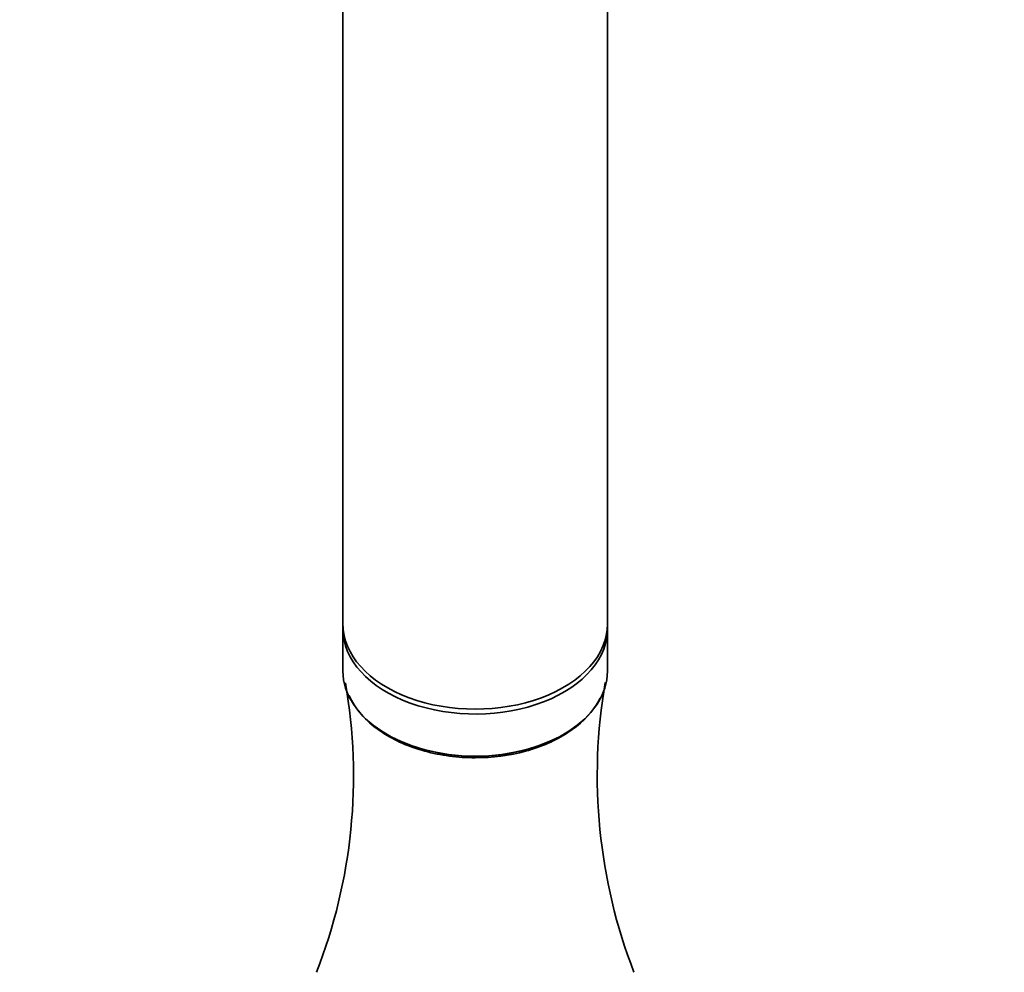
# Model space of a CAD drawing. Units: millimetres. Extents: x 0 to 1478, y 0 to 1758.
# Drawn here: x 651 to 744, y 1233 to 1323 of the extents above; entities that cross this region are included whole.
import ezdxf
from ezdxf import colors
from ezdxf.entities.mleader import LeaderData, LeaderLine
from ezdxf.math import Vec2, Vec3

# ---------------------------------------------------------------- set-up
doc = ezdxf.new("R2010")
doc.units = ezdxf.units.MM
doc.layers.add('DV1_Défaut', color=7, linetype='Continuous')
doc.layers.add('Défaut', color=7, linetype='Continuous')

# ---------------------------------------------------------------- blocks, each defined once
blk = doc.blocks.new('_DOT')
at = {"color": 0}
blk.add_line((0, 0), (-1, 0), dxfattribs=at)
at = {"color": 0, "const_width": 0.333}
blk.add_lwpolyline([(-0.1665, 0, 1), (0.1665, 0, 1)], format="xyb", close=True, dxfattribs=at)
blk = doc.blocks.new('SE')
at = {"layer": 'DV1_Défaut', "color": 7, "linetype": 'Continuous', "lineweight": 35}
for p, q in [((681.978, 1357.611), (681.978, 1265.686)), ((706.978, 1265.686), (706.978, 1357.611)), ((681.978, 1265.222), (681.978, 1261.243)), ((706.978, 1261.243), (706.978, 1265.222))]:
    blk.add_line(p, q, dxfattribs=at)
for centre, radius, start, end in [((631.998, 1251.322), 50.974, 338.66157, 9.96068), ((757.757, 1251.398), 51.746, 170.24525, 201.095)]:
    blk.add_arc(centre, radius, start, end, dxfattribs=at)
for centre, major_axis, start_param, end_param in [((694.478, 1265.686), (-12.5, 0), 0, 3.141593), ((694.478, 1265.222), (-12.5, 0), 6.254283, 6.283185), ((694.478, 1265.222), (-12.5, 0), 0, 3.170495), ((694.478, 1261.243), (12.5, 0), 3.141593, 6.283185), ((694.478, 1261.09), (-12.3, 0), 0.985161, 2.156431)]:
    blk.add_ellipse(centre, major_axis=major_axis, ratio=0.642788, start_param=start_param, end_param=end_param, dxfattribs=at)
blk.add_open_spline([(682.557, 1258.954), (682.69, 1258.645), (682.851, 1258.341), (683.659, 1257.074), (684.562, 1256.19), (686.863, 1254.685), (688.221, 1254.089), (690.475, 1253.474), (691.248, 1253.32), (692.838, 1253.11), (693.663, 1253.055), (696.098, 1253.055), (697.732, 1253.27), (700.716, 1254.083), (702.094, 1254.687), (704.372, 1256.174), (705.288, 1257.063), (706.047, 1258.248), (706.17, 1258.467), (706.279, 1258.689)], degree=3, knots=[0, 0, 0, 0, 0.046913, 0.046913, 0.200076, 0.200076, 0.35324, 0.35324, 0.429822, 0.429822, 0.506404, 0.506404, 0.659567, 0.659567, 0.812731, 0.812731, 0.965895, 0.965895, 1, 1, 1, 1], dxfattribs=at)

msp = doc.modelspace()

# ---------------------------------------------------------------- block references
at = {"layer": 'Défaut'}
msp.add_blockref('SE', (0, 0), dxfattribs=at)

# ---------------------------------------------------------------- leaders
at = {"layer": 'Défaut', "color": 7, "linetype": 'Continuous', "lineweight": 18}
ml = msp.add_multileader_mtext('Standard', dxfattribs=at)
ml.set_content('{\\pxsm0.9;\\fSolid Edge ISO|b1||i0||c0|p34;\\W1.;05/09/2019\\P}', color=256)
ml.set_leader_properties()
ml.set_arrow_properties(name='DOT')
ml.build(insert=Vec2(0, 0))
ml.multileader.update_dxf_attribs({"leader_type": 0, "dogleg_length": 0, "arrow_head_size": 12})
ctx = ml.context
ctx.base_point, ctx.char_height, ctx.arrow_head_size, ctx.landing_gap_size = Vec3(1390.407, 1750.708), 12, 12, 4.2
notes = []
notes.append((ctx, [(0, (0, 0, 0), (0, 0), (1, 0), 1, [])]))
ctx.mtext.insert = Vec3(1392.407, 1756.828)
for ctx, leaders in notes:
    for number, flags, end, landing, length, lines in leaders:
        leader = LeaderData()
        leader.index, (leader.has_last_leader_line, leader.has_dogleg_vector, leader.attachment_direction) = number, flags
        leader.last_leader_point, leader.dogleg_vector, leader.dogleg_length = Vec3(end), Vec3(landing), length
        for number, points, colour, breaks in lines:
            line = LeaderLine()
            line.index, line.vertices, line.color, line.breaks = number, Vec3.list(points), colors.encode_raw_color(colour), breaks
            leader.lines.append(line)
        ctx.leaders.append(leader)

doc.saveas('drawing.dxf')
